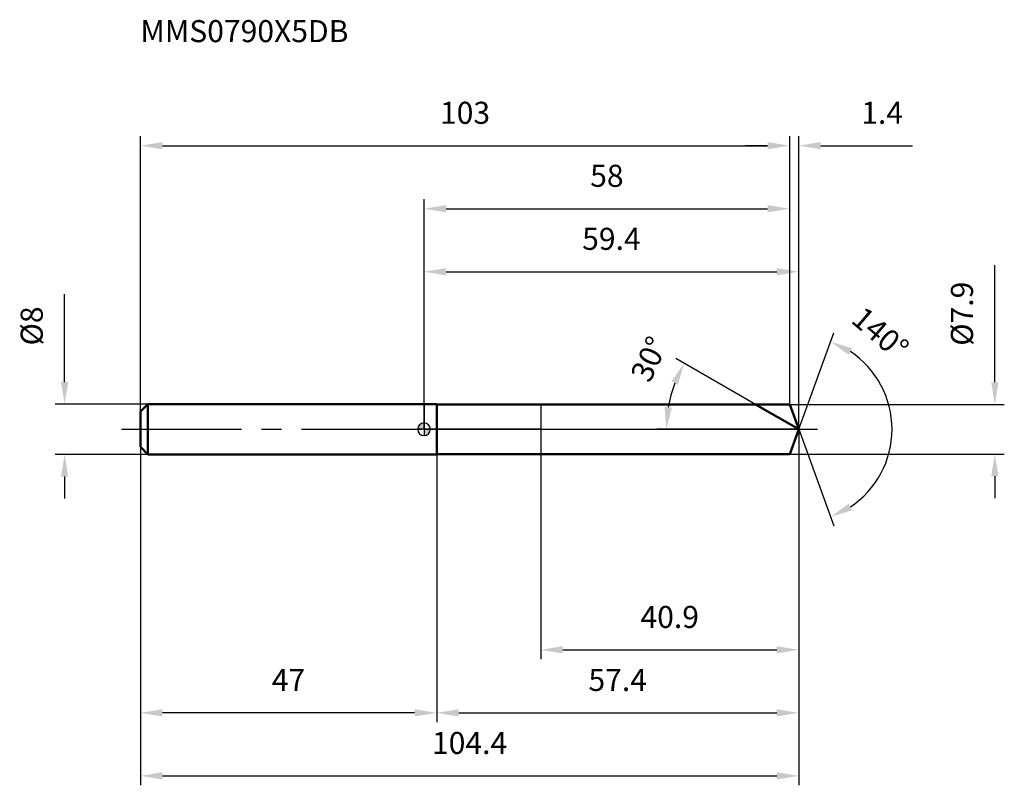
# Model space of a CAD drawing. Units: millimetres. Extents: x -64 to 92, y -56 to 65.
import ezdxf

# ---------------------------------------------------------------- set-up
doc = ezdxf.new("R2010")
doc.units = ezdxf.units.MM
doc.linetypes.add('CENTER2', pattern=[28.575, 19.05, -3.175, 3.175, -3.175])
for name, color, linetype, lineweight in [('1', 4, 'Continuous', 50), ('2', 7, 'Continuous', 25), ('4', 2, 'CENTER2', 25), ('cut', 1, 'Continuous', 25), ('nocut', 7, 'Continuous', 25), ('sk1', 4, 'Continuous', 50), ('sk2', 7, 'Continuous', 25), ('sk4', 2, 'CENTER2', 25), ('sk6', 5, 'Continuous', 35)]:
    doc.layers.add(name, color=color, linetype=linetype, lineweight=lineweight)
doc.layers.add('7', color=5, linetype='Continuous')
doc.styles.add('simplex', font='txt.shx', dxfattribs={"height": 3.5})
doc.styles.get("Standard").update_dxf_attribs({"font": 'txt.shx', "bigfont": '@extfont2.shx'})
doc.dimstyles.new('コピー - ISO-25', dxfattribs={"dimscale": 0, "dimtxt": 3.5, "dimasz": 3.5, "dimexe": 1.5, "dimexo": 0, "dimgap": 2.3, "dimtad": 1, "dimdsep": 46, "dimtxsty": 'simplex', "dimcen": 0.09, "dimclrd": 256, "dimclre": 256, "dimclrt": 256, "dimadec": 1, "dimazin": 2, "dimtfac": 1, "dimtofl": 0, "dimtmove": 0, "dimatfit": 3, "dimfxl": 1, "dimtolj": 1, "dimlwd": -1, "dimlwe": -1, "dimarcsym": 0})

# ---------------------------------------------------------------- blocks, each defined once
blk = doc.blocks.new('zero block')
h = blk.add_hatch(color=7)
h.paths.add_polyline_path([(0, 1, 0.414214), (-1, 0), (0, 0)])
h.paths.add_polyline_path([(1, 0), (0, 0), (0, -1, 0.414214)])
at = {"color": 7, "ltscale": 0.2}
for p, q in [((-1, 0), (1, 0)), ((0, -1), (0, 1))]:
    blk.add_line(p, q, dxfattribs=at)
for start, end in [(90, 180), (180, 270), (0, 90), (270, 0)]:
    blk.add_arc((0, 0), 1, start, end, dxfattribs=at)
blk = doc.blocks.new('*D283')
at = {"layer": '2'}
for p, q in [((0, 0), (0, 26.5)), ((3.5, 25), (55.94, 25)), ((59.44, 0), (59.44, 26.5))]:
    blk.add_line(p, q, dxfattribs=at)
for points in [[(3.5, 25.58), (3.5, 24.42), (0, 25)], [(55.94, 24.42), (55.94, 25.58), (59.44, 25)]]:
    blk.add_solid(points, dxfattribs=at)
at = {"layer": 'Defpoints', "color": 0}
for p in [(59.44, 25), (0, 0), (59.44, 0)]:
    blk.add_point(p, dxfattribs=at)
at = {"layer": '2', "insert": (29.72, 31.97), "char_height": 3.5, "attachment_point": 2, "line_spacing_factor": 0.9, "style": 'simplex'}
blk.add_mtext('\\A1;59.4', dxfattribs=at)
blk = doc.blocks.new('*D294')
at = {"layer": '2'}
for p, q in [((58, 3.95), (58, 46.5)), ((59.44, 0), (59.44, 46.5)), ((54.5, 45), (51, 45)), ((62.94, 45), (77.49, 45))]:
    blk.add_line(p, q, dxfattribs=at)
for points in [[(54.5, 44.42), (54.5, 45.58), (58, 45)], [(62.94, 45.58), (62.94, 44.42), (59.44, 45)]]:
    blk.add_solid(points, dxfattribs=at)
at = {"layer": 'Defpoints', "color": 0}
for p in [(58, 45), (58, 3.95), (59.44, 0)]:
    blk.add_point(p, dxfattribs=at)
at = {"layer": '2', "insert": (69.35, 51.97), "char_height": 3.5, "attachment_point": 1, "line_spacing_factor": 0.9, "style": 'simplex'}
blk.add_mtext('\\A1;1.4', dxfattribs=at)
blk = doc.blocks.new('*D305')
at = {"layer": 'Defpoints', "color": 0}
for p in [(-45, 0), (59.44, 0), (59.44, -55)]:
    blk.add_point(p, dxfattribs=at)
at = {"layer": 'sk2'}
for p, q in [((-45, 0), (-45, -56.5)), ((59.44, 0), (59.44, -56.5)), ((-41.5, -55), (55.94, -55))]:
    blk.add_line(p, q, dxfattribs=at)
for points in [[(-41.5, -54.42), (-41.5, -55.58), (-45, -55)], [(55.94, -55.58), (55.94, -54.42), (59.44, -55)]]:
    blk.add_solid(points, dxfattribs=at)
at = {"layer": 'sk2', "insert": (7.22, -48.03), "char_height": 3.5, "attachment_point": 2, "line_spacing_factor": 0.9, "style": 'simplex'}
blk.add_mtext('\\A1;104.4', dxfattribs=at)
blk = doc.blocks.new('*D316')
at = {"layer": '2'}
for p, q in [((90.55, 7.45), (90.55, 26.05)), ((58, 3.95), (92.05, 3.95)), ((58, -3.95), (92.05, -3.95)), ((90.55, -7.45), (90.55, -10.95))]:
    blk.add_line(p, q, dxfattribs=at)
for points in [[(89.97, 7.45), (91.13, 7.45), (90.55, 3.95)], [(91.13, -7.45), (89.97, -7.45), (90.55, -3.95)]]:
    blk.add_solid(points, dxfattribs=at)
at = {"layer": 'Defpoints', "color": 0}
for p in [(58, 3.95), (58, -3.95), (90.55, -3.95)]:
    blk.add_point(p, dxfattribs=at)
at = {"layer": '2', "insert": (83.58, 13.25), "char_height": 3.5, "attachment_point": 1, "rotation": 90, "line_spacing_factor": 0.9, "style": 'simplex'}
blk.add_mtext('\\A1;%%c7.9', dxfattribs=at)
blk = doc.blocks.new('*D327')
at = {"layer": '2'}
for p, q in [((52.6, 3.95), (39.96, 11.25)), ((59.44, 0), (36.94, 0))]:
    blk.add_line(p, q, dxfattribs=at)
blk.add_arc((59.44, 0), 20.99, 159.5628, 170.4372, dxfattribs=at)
for points in [[(40.29, 7.08), (39.24, 7.58), (41.26, 10.5)], [(38.15, 3.54), (39.32, 3.44), (38.44, 0)]]:
    blk.add_solid(points, dxfattribs=at)
at = {"layer": 'Defpoints', "color": 0}
for p in [(38.76, 3.65), (52.6, 3.95), (52.76, 3.86), (59.44, 0), (59.62, 0)]:
    blk.add_point(p, dxfattribs=at)
at = {"layer": '2', "insert": (34.13, 11.89), "char_height": 3.5, "attachment_point": 2, "rotation": 64.8317, "line_spacing_factor": 0.9, "style": 'simplex'}
blk.add_mtext('\\A1;30%%d', dxfattribs=at)
blk = doc.blocks.new('*D338')
at = {"layer": '2'}
for p, q in [((59.44, 0), (59.44, -46.5)), ((2, -3.95), (2, -46.5)), ((5.5, -45), (55.94, -45))]:
    blk.add_line(p, q, dxfattribs=at)
for points in [[(5.5, -44.42), (5.5, -45.58), (2, -45)], [(55.94, -45.58), (55.94, -44.42), (59.44, -45)]]:
    blk.add_solid(points, dxfattribs=at)
at = {"layer": 'Defpoints', "color": 0}
for p in [(59.44, 0), (2, -3.95), (59.44, -45)]:
    blk.add_point(p, dxfattribs=at)
at = {"layer": '2', "insert": (30.72, -38.03), "char_height": 3.5, "attachment_point": 2, "line_spacing_factor": 0.9, "style": 'simplex'}
blk.add_mtext('\\A1;57.4', dxfattribs=at)
blk = doc.blocks.new('*D349')
at = {"layer": '2'}
for p, q in [((18.5, 0), (18.5, -36.5)), ((59.44, 0), (59.44, -36.5)), ((22, -35), (55.94, -35))]:
    blk.add_line(p, q, dxfattribs=at)
for points in [[(22, -34.42), (22, -35.58), (18.5, -35)], [(55.94, -35.58), (55.94, -34.42), (59.44, -35)]]:
    blk.add_solid(points, dxfattribs=at)
at = {"layer": 'Defpoints', "color": 0}
for p in [(18.5, 0), (59.44, 0), (59.44, -35)]:
    blk.add_point(p, dxfattribs=at)
at = {"layer": '2', "insert": (38.97, -28.03), "char_height": 3.5, "attachment_point": 2, "line_spacing_factor": 0.9, "style": 'simplex'}
blk.add_mtext('\\A1;40.9', dxfattribs=at)
blk = doc.blocks.new('*D3510')
at = {"layer": 'Defpoints', "color": 0}
for p in [(-57.02, 4), (-43.8, 4), (-43.8, -4)]:
    blk.add_point(p, dxfattribs=at)
at = {"layer": 'sk2'}
for p, q in [((-57.02, 7.5), (-57.02, 21.43)), ((-43.8, 4), (-58.52, 4)), ((-43.8, -4), (-58.52, -4)), ((-57.02, -7.5), (-57.02, -11))]:
    blk.add_line(p, q, dxfattribs=at)
for points in [[(-57.6, 7.5), (-56.44, 7.5), (-57.02, 4)], [(-56.44, -7.5), (-57.6, -7.5), (-57.02, -4)]]:
    blk.add_solid(points, dxfattribs=at)
at = {"layer": 'sk2', "insert": (-63.99, 13.3), "char_height": 3.5, "attachment_point": 1, "rotation": 90, "line_spacing_factor": 0.9, "style": 'simplex'}
blk.add_mtext('\\A1;%%c8', dxfattribs=at)
blk = doc.blocks.new('*D3611')
at = {"layer": 'Defpoints', "color": 0}
for p in [(-45, -2.8), (2, -4), (-45, -45)]:
    blk.add_point(p, dxfattribs=at)
at = {"layer": 'sk2'}
for p, q in [((-45, -2.8), (-45, -46.5)), ((2, -4), (2, -46.5)), ((-1.5, -45), (-41.5, -45))]:
    blk.add_line(p, q, dxfattribs=at)
for points in [[(-41.5, -44.42), (-41.5, -45.58), (-45, -45)], [(-1.5, -45.58), (-1.5, -44.42), (2, -45)]]:
    blk.add_solid(points, dxfattribs=at)
at = {"layer": 'sk2', "insert": (-21.5, -38.03), "char_height": 3.5, "attachment_point": 2, "line_spacing_factor": 0.9, "style": 'simplex'}
blk.add_mtext('\\A1;47', dxfattribs=at)
blk = doc.blocks.new('*D3712')
at = {"layer": '2'}
for p, q in [((0, 0), (0, 36.5)), ((58, 3.95), (58, 36.5)), ((3.5, 35), (54.5, 35))]:
    blk.add_line(p, q, dxfattribs=at)
for points in [[(3.5, 35.58), (3.5, 34.42), (0, 35)], [(54.5, 34.42), (54.5, 35.58), (58, 35)]]:
    blk.add_solid(points, dxfattribs=at)
at = {"layer": 'Defpoints', "color": 0}
for p in [(58, 35), (58, 3.95), (0, 0)]:
    blk.add_point(p, dxfattribs=at)
at = {"layer": '2', "insert": (29, 41.97), "char_height": 3.5, "attachment_point": 2, "line_spacing_factor": 0.9, "style": 'simplex'}
blk.add_mtext('\\A1;58', dxfattribs=at)
blk = doc.blocks.new('*D3813')
at = {"layer": 'Defpoints', "color": 0}
for p in [(58, 45), (58, 3.95), (-45, 2.8)]:
    blk.add_point(p, dxfattribs=at)
at = {"layer": 'sk2'}
for p, q in [((-45, 2.8), (-45, 46.5)), ((58, 3.95), (58, 46.5)), ((-41.5, 45), (54.5, 45))]:
    blk.add_line(p, q, dxfattribs=at)
for points in [[(-41.5, 45.58), (-41.5, 44.42), (-45, 45)], [(54.5, 44.42), (54.5, 45.58), (58, 45)]]:
    blk.add_solid(points, dxfattribs=at)
at = {"layer": 'sk2', "insert": (6.5, 51.97), "char_height": 3.5, "attachment_point": 2, "line_spacing_factor": 0.9, "style": 'simplex'}
blk.add_mtext('\\A1;103', dxfattribs=at)
blk = doc.blocks.new('*D3914')
at = {"layer": '2'}
for q in [(65.01, 15.32), (65.01, -15.32)]:
    blk.add_line((59.44, 0), q, dxfattribs=at)
blk.add_arc((59.44, 0), 14.8, 303.5819, 56.4181, dxfattribs=at)
for points in [[(67.89, 12.85), (67.36, 11.81), (64.5, 13.91)], [(67.36, -11.81), (67.89, -12.85), (64.5, -13.91)]]:
    blk.add_solid(points, dxfattribs=at)
at = {"layer": 'Defpoints', "color": 0}
for p in [(59.41, 0.07), (59.44, 0), (59.44, 0), (59.41, -0.07), (73.03, -5.86)]:
    blk.add_point(p, dxfattribs=at)
at = {"layer": '2', "insert": (73.52, 16.59), "char_height": 3.5, "attachment_point": 2, "rotation": 319.6725, "line_spacing_factor": 0.9, "style": 'simplex'}
blk.add_mtext('\\A1;140%%d', dxfattribs=at)

msp = doc.modelspace()

# ---------------------------------------------------------------- linework, layer by layer
at = {"layer": '1'}
for p, q in [((2, 4), (0, 4)), ((2, 4), (2, -4)), ((2, 3.95), (58, 3.95)), ((59.44, 0), (52.6, 3.95)), ((58, 3.95), (59.44, 0)), ((59.44, 0), (58, -3.95)), ((0, -4), (2, -4)), ((58, -3.95), (2, -3.95))]:
    msp.add_line(p, q, dxfattribs=at)
at = {"layer": '4'}
msp.add_line((0, 0), (62.44, 0), dxfattribs=at)
at = {"layer": '7'}
for p, q in [((2, 3.95), (2, -3.95)), ((2, 3.95), (58, 3.95)), ((58, 3.95), (59.44, 0)), ((59.44, 0), (58, -3.95)), ((58, -3.95), (2, -3.95))]:
    msp.add_line(p, q, dxfattribs=at)
at = {"layer": 'cut'}
for p, q in [((58, 3.95), (18.5, 3.95)), ((18.5, 3.95), (18.5, 0)), ((58, 3.95), (59.44, 0)), ((18.5, 0), (59.44, 0))]:
    msp.add_line(p, q, dxfattribs=at)
at = {"layer": 'nocut'}
for p, q in [((0, 4), (0, 0)), ((2, 4), (0, 4)), ((2, 3.95), (2, 4)), ((2, 3.95), (18.5, 3.95)), ((18.5, 3.95), (18.5, 0)), ((18.5, 0), (0, 0))]:
    msp.add_line(p, q, dxfattribs=at)
at = {"layer": 'sk1'}
for p, q in [((-45, 2.8), (-43.8, 4)), ((-43.8, 4), (-43.8, -4)), ((0, 4), (-43.8, 4)), ((-45, 2.8), (-45, -2.8)), ((-45, -2.8), (-43.8, -4)), ((-43.8, -4), (0, -4))]:
    msp.add_line(p, q, dxfattribs=at)
at = {"layer": 'sk4'}
msp.add_line((-48, 0), (0, 0), dxfattribs=at)

# ---------------------------------------------------------------- block references
at = {"rotation": 180}
msp.add_blockref('zero block', (0, 0), dxfattribs=at)

# ---------------------------------------------------------------- texts
at = {"layer": 'sk6', "insert": (-45, 64.93), "char_height": 3.5, "width": 32.725, "attachment_point": 1, "line_spacing_factor": 0.9}
msp.add_mtext('MMS0790X5DB', dxfattribs=at)

# ---------------------------------------------------------------- dimensions: what is measured, and where the dimension line sits
at = {"layer": '2'}
dim = msp.add_linear_dim(base=(58, 45), p1=(59.44, 0), p2=(58, 3.95), angle=180, dimstyle='コピー - ISO-25', override={"dimscale": 1, "dimdec": 1}, dxfattribs=at)
dim.commit()
dim.dimension.update_dxf_attribs({"geometry": '*D294', "text_midpoint": (72.27, 45), "dimtype": 160})
for base, p1, p2, picture, middle in [((58, 35), (0, 0), (58, 3.95), '*D3712', (29, 39.63)), ((59.44, 25), (0, 0), (59.44, 0), '*D283', (29.72, 29.63)), ((59.44, -45), (2, -3.95), (59.44, 0), '*D338', (30.72, -40.37)), ((59.44, -35), (18.5, 0), (59.44, 0), '*D349', (38.97, -30.37))]:
    dim = msp.add_linear_dim(base=base, p1=p1, p2=p2, dimstyle='コピー - ISO-25', override={"dimscale": 1, "dimdec": 1}, dxfattribs=at)
    dim.commit()
    dim.dimension.update_dxf_attribs({"geometry": picture, "text_midpoint": middle})
dim = msp.add_linear_dim(base=(90.55, -3.95), p1=(58, 3.95), p2=(58, -3.95), angle=270, text='%%c<>', dimstyle='コピー - ISO-25', override={"dimscale": 1, "dimdec": 1}, dxfattribs=at)
dim.commit()
dim.dimension.update_dxf_attribs({"geometry": '*D316', "text_midpoint": (90.55, 18.5), "dimtype": 160})
for base, line1, line2, picture, middle in [((73.02687, -5.8618), ((59.41314, 0.06744), (59.43768, 0)), ((59.41314, -0.06744), (59.43768, 0)), '*D3914', (69.01529, 11.28256)), ((38.7619, 3.6457), ((52.7572, 3.857), (52.5961, 3.95)), ((59.6237, 0), (59.4377, 0)), '*D327', (40.4362, 8.9286))]:
    dim = msp.add_angular_dim_2l(base=base, line1=line1, line2=line2, dimstyle='コピー - ISO-25', override={"dimscale": 1, "dimdec": 1}, dxfattribs=at)
    dim.commit()
    dim.dimension.update_dxf_attribs({"geometry": picture, "text_midpoint": middle, "dimtype": 162})
at = {"layer": 'sk2'}
for base, p1, p2, picture, middle in [((58, 45), (-45, 2.8), (58, 3.95), '*D3813', (6.5, 49.63)), ((59.44, -55), (-45, 0), (59.44, 0), '*D305', (7.22, -50.37))]:
    dim = msp.add_linear_dim(base=base, p1=p1, p2=p2, dimstyle='コピー - ISO-25', override={"dimscale": 1, "dimdec": 1}, dxfattribs=at)
    dim.commit()
    dim.dimension.update_dxf_attribs({"geometry": picture, "text_midpoint": middle})
dim = msp.add_linear_dim(base=(-57.02, 4), p1=(-43.8, -4), p2=(-43.8, 4), angle=90, text='%%c<>', dimstyle='コピー - ISO-25', override={"dimscale": 1, "dimdec": 1}, dxfattribs=at)
dim.commit()
dim.dimension.update_dxf_attribs({"geometry": '*D3510', "text_midpoint": (-57.02, 16.22), "dimtype": 160})
dim = msp.add_linear_dim(base=(-45, -45), p1=(2, -4), p2=(-45, -2.8), angle=180, dimstyle='コピー - ISO-25', override={"dimscale": 1, "dimdec": 1}, dxfattribs=at)
dim.commit()
dim.dimension.update_dxf_attribs({"geometry": '*D3611', "text_midpoint": (-21.5, -40.37)})

doc.saveas('drawing.dxf')
